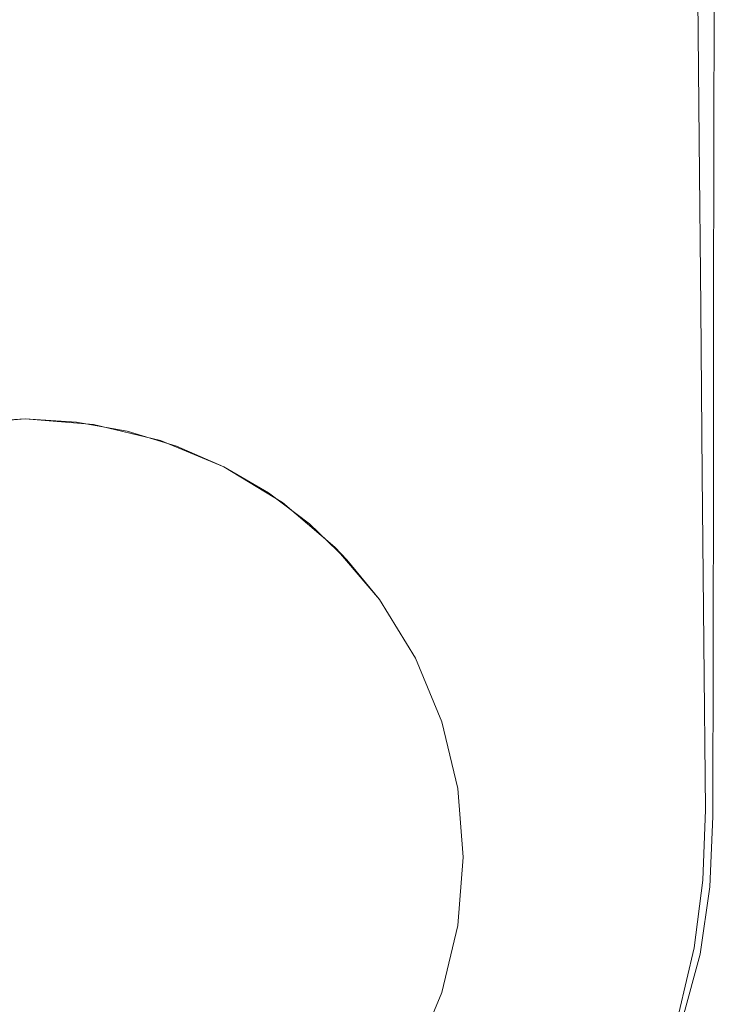
# Model space of a CAD drawing. Extents: x -25 to 61, y -233 to 25.
# Drawn here: x 0 to 10, y -226 to -212 of the extents above; entities that cross this region are included whole.
import ezdxf

# ---------------------------------------------------------------- set-up
doc = ezdxf.new("R2010")
doc.units = 0
doc.header["$MEASUREMENT"] = 0
doc.layers.add('FRANKE_CHROM', color=251, linetype='Continuous')

msp = doc.modelspace()

# ---------------------------------------------------------------- linework, layer by layer
at = {"layer": 'FRANKE_CHROM', "lineweight": 0}
for points, invisible_edges in [([(9.237, -204.92, 261.197), (7.311, -229.342, 262.327), (6.172, -205.186, 261.124), (9.237, -204.92, 261.197)], 15), ([(9.237, -204.92, 261.197), (7.86, -228.586, 262.292), (7.311, -229.342, 262.327), (9.237, -204.92, 261.197)], 13), ([(9.237, -204.92, 261.197), (8.33, -227.785, 262.256), (7.86, -228.586, 262.292), (9.237, -204.92, 261.197)], 13), ([(9.237, -204.92, 261.197), (8.72, -226.941, 262.218), (8.33, -227.785, 262.256), (9.237, -204.92, 261.197)], 15), ([(9.237, -204.92, 261.197), (9.046, -226.087, 262.18), (8.72, -226.941, 262.218), (9.237, -204.92, 261.197)], 13), ([(9.259, -207.217, 261.304), (9.046, -226.087, 262.18), (9.237, -204.92, 261.197), (9.259, -207.217, 261.304)], 15), ([(9.535, -207.259, 279.783), (9.515, -223.393, 280.472), (9.538, -204.955, 279.628), (9.535, -207.259, 279.783)], 11), ([(9.538, -204.955, 279.628), (9.515, -223.393, 280.472), (9.517, -223.395, 280.08), (9.538, -204.955, 279.628)], 15), ([(9.538, -204.955, 279.628), (9.517, -223.395, 280.08), (9.519, -223.397, 279.688), (9.538, -204.955, 279.628)], 15), ([(9.519, -223.397, 279.688), (9.52, -223.399, 279.296), (9.573, -205.145, 276.553), (9.538, -204.955, 279.628)], 15), ([(-0.009, -232.881, 281.499), (0.943, -232.835, 281.497), (0, -205.109, 280.207), (-1.63, -205.11, 280.189)], 14), ([(0.943, -232.835, 281.497), (1.861, -232.698, 281.491), (1.63, -205.11, 280.189), (0, -205.109, 280.207)], 14), ([(0.927, -232.827, 262.497), (0, -232.881, 262.499), (0, -205.19, 261.053), (3.09, -205.189, 261.071)], 14), ([(3.09, -205.189, 261.071), (1.848, -232.682, 262.489), (0.927, -232.827, 262.497), (3.09, -205.189, 261.071)], 13), ([(2.764, -232.472, 281.48), (3.253, -205.112, 280.136), (1.63, -205.11, 280.189), (1.861, -232.698, 281.491)], 15), ([(1.848, -232.682, 262.489), (3.09, -205.189, 261.071), (2.756, -232.446, 262.477), (1.848, -232.682, 262.489)], 11), ([(3.09, -205.189, 261.071), (3.638, -232.153, 262.462), (2.756, -232.446, 262.477), (3.09, -205.189, 261.071)], 13), ([(3.654, -232.185, 281.465), (3.253, -205.112, 280.136), (2.764, -232.472, 281.48), (3.654, -232.185, 281.465)], 11), ([(4.457, -231.754, 262.442), (3.638, -232.153, 262.462), (3.09, -205.189, 261.071), (6.172, -205.186, 261.124)], 14), ([(3.654, -232.185, 281.465), (4.476, -231.794, 281.443), (4.861, -205.116, 280.05), (3.253, -205.112, 280.136)], 14), ([(6.172, -205.186, 261.124), (5.238, -231.27, 262.418), (4.457, -231.754, 262.442), (6.172, -205.186, 261.124)], 13), ([(5.263, -231.316, 281.416), (4.861, -205.116, 280.05), (4.476, -231.794, 281.443), (5.263, -231.316, 281.416)], 11), ([(5.263, -231.316, 281.416), (6.013, -230.751, 281.382), (6.448, -205.122, 279.936), (4.861, -205.116, 280.05)], 14), ([(5.238, -231.27, 262.418), (6.172, -205.186, 261.124), (5.983, -230.698, 262.39), (5.238, -231.27, 262.418)], 11), ([(6.172, -205.186, 261.124), (6.69, -230.04, 262.359), (5.983, -230.698, 262.39), (6.172, -205.186, 261.124)], 13), ([(6.727, -230.1, 281.34), (6.448, -205.122, 279.936), (6.013, -230.751, 281.382), (6.727, -230.1, 281.34)], 11), ([(6.172, -205.186, 261.124), (7.311, -229.342, 262.327), (6.69, -230.04, 262.359), (6.172, -205.186, 261.124)], 15), ([(6.448, -205.122, 279.936), (7.349, -229.413, 281.293), (8.008, -205.129, 279.797), (6.448, -205.122, 279.936)], 15), ([(6.448, -205.122, 279.936), (6.727, -230.1, 281.34), (7.349, -229.413, 281.293), (6.448, -205.122, 279.936)], 15), ([(8.008, -205.129, 279.797), (7.349, -229.413, 281.293), (7.904, -228.666, 281.241), (8.008, -205.129, 279.797)], 13), ([(7.904, -228.666, 281.241), (9.522, -216.477, 280.4), (8.008, -205.129, 279.797), (7.904, -228.666, 281.241)], 15), ([(8.008, -205.129, 279.797), (9.522, -216.477, 280.4), (9.526, -214.173, 280.246), (8.008, -205.129, 279.797)], 15), ([(8.008, -205.129, 279.797), (9.526, -214.173, 280.246), (9.529, -211.868, 280.091), (8.008, -205.129, 279.797)], 15), ([(9.367, -205.176, 264.243), (9.324, -214.109, 261.625), (9.302, -211.812, 261.518), (9.367, -205.176, 264.243)], 13), ([(9.454, -223.342, 265.188), (9.324, -214.109, 261.625), (9.367, -205.176, 264.243), (9.454, -223.342, 265.188)], 15), ([(9.473, -223.36, 266.755), (9.469, -223.355, 266.363), (9.367, -205.176, 264.243), (9.468, -205.169, 267.301)], 15), ([(9.367, -205.176, 264.243), (9.469, -223.355, 266.363), (9.464, -223.351, 265.971), (9.367, -205.176, 264.243)], 15), ([(9.367, -205.176, 264.243), (9.464, -223.351, 265.971), (9.459, -223.346, 265.58), (9.367, -205.176, 264.243)], 15), ([(9.367, -205.176, 264.243), (9.459, -223.346, 265.58), (9.454, -223.342, 265.188), (9.367, -205.176, 264.243)], 15), ([(9.502, -223.388, 269.89), (9.499, -223.385, 269.498), (9.468, -205.169, 267.301), (9.538, -205.162, 270.376)], 15), ([(9.468, -205.169, 267.301), (9.499, -223.385, 269.498), (9.496, -223.382, 269.106), (9.468, -205.169, 267.301)], 15), ([(9.468, -205.169, 267.301), (9.496, -223.382, 269.106), (9.493, -223.379, 268.715), (9.468, -205.169, 267.301)], 15), ([(9.468, -205.169, 267.301), (9.493, -223.379, 268.715), (9.489, -223.375, 268.323), (9.468, -205.169, 267.301)], 15), ([(9.485, -223.372, 267.931), (9.468, -205.169, 267.301), (9.489, -223.375, 268.323), (9.485, -223.372, 267.931)], 15), ([(9.468, -205.169, 267.301), (9.485, -223.372, 267.931), (9.481, -223.368, 267.539), (9.468, -205.169, 267.301)], 15), ([(9.468, -205.169, 267.301), (9.481, -223.368, 267.539), (9.477, -223.364, 267.147), (9.468, -205.169, 267.301)], 15), ([(9.468, -205.169, 267.301), (9.477, -223.364, 267.147), (9.473, -223.36, 266.755), (9.468, -205.169, 267.301)], 15), ([(9.538, -205.162, 270.376), (9.505, -223.39, 270.282), (9.502, -223.388, 269.89), (9.538, -205.162, 270.376)], 15), ([(9.538, -205.162, 270.376), (9.508, -223.393, 270.674), (9.505, -223.39, 270.282), (9.538, -205.162, 270.376)], 15), ([(9.538, -205.162, 270.376), (9.511, -223.395, 271.066), (9.508, -223.393, 270.674), (9.538, -205.162, 270.376)], 15), ([(9.511, -223.395, 271.066), (9.538, -205.162, 270.376), (9.513, -223.397, 271.458), (9.511, -223.395, 271.066)], 15), ([(9.538, -205.162, 270.376), (9.515, -223.399, 271.85), (9.513, -223.397, 271.458), (9.538, -205.162, 270.376)], 15), ([(9.538, -205.162, 270.376), (9.517, -223.401, 272.242), (9.515, -223.399, 271.85), (9.538, -205.162, 270.376)], 15), ([(9.538, -205.162, 270.376), (9.519, -223.402, 272.634), (9.517, -223.401, 272.242), (9.538, -205.162, 270.376)], 15), ([(9.521, -223.404, 273.025), (9.519, -223.402, 272.634), (9.538, -205.162, 270.376), (9.573, -205.153, 273.463)], 15), ([(9.573, -205.145, 276.553), (9.52, -223.399, 279.296), (9.522, -223.401, 278.904), (9.573, -205.145, 276.553)], 15), ([(9.573, -205.153, 273.463), (9.522, -223.405, 273.417), (9.521, -223.404, 273.025), (9.573, -205.153, 273.463)], 15), ([(9.573, -205.145, 276.553), (9.522, -223.401, 278.904), (9.523, -223.402, 278.512), (9.573, -205.145, 276.553)], 15), ([(9.573, -205.153, 273.463), (9.523, -223.406, 273.809), (9.522, -223.405, 273.417), (9.573, -205.153, 273.463)], 15), ([(9.573, -205.145, 276.553), (9.523, -223.402, 278.512), (9.524, -223.404, 278.12), (9.573, -205.145, 276.553)], 15), ([(9.573, -205.153, 273.463), (9.524, -223.407, 274.201), (9.523, -223.406, 273.809), (9.573, -205.153, 273.463)], 15), ([(9.573, -205.145, 276.553), (9.524, -223.404, 278.12), (9.525, -223.405, 277.728), (9.573, -205.145, 276.553)], 15), ([(9.524, -223.407, 274.201), (9.573, -205.153, 273.463), (9.525, -223.407, 274.593), (9.524, -223.407, 274.201)], 15), ([(9.526, -223.406, 277.336), (9.573, -205.145, 276.553), (9.525, -223.405, 277.728), (9.526, -223.406, 277.336)], 15), ([(9.573, -205.153, 273.463), (9.526, -223.408, 274.985), (9.525, -223.407, 274.593), (9.573, -205.153, 273.463)], 15), ([(9.573, -205.145, 276.553), (9.526, -223.406, 277.336), (9.526, -223.407, 276.944), (9.573, -205.145, 276.553)], 15), ([(9.573, -205.145, 276.553), (9.526, -223.407, 276.944), (9.526, -223.407, 276.553), (9.573, -205.145, 276.553)], 15), ([(9.526, -223.407, 276.553), (9.527, -223.408, 276.161), (9.573, -205.153, 273.463), (9.573, -205.145, 276.553)], 15), ([(9.573, -205.153, 273.463), (9.527, -223.408, 276.161), (9.526, -223.408, 275.769), (9.573, -205.153, 273.463)], 15), ([(9.573, -205.153, 273.463), (9.526, -223.408, 275.769), (9.526, -223.408, 275.377), (9.573, -205.153, 273.463)], 15), ([(9.573, -205.153, 273.463), (9.526, -223.408, 275.377), (9.526, -223.408, 274.985), (9.573, -205.153, 273.463)], 15), ([(9.046, -226.087, 262.18), (9.259, -207.217, 261.304), (9.28, -209.515, 261.411), (9.046, -226.087, 262.18)], 15), ([(9.515, -223.393, 280.472), (9.535, -207.259, 279.783), (9.532, -209.564, 279.937), (9.515, -223.393, 280.472)], 13), ([(9.046, -226.087, 262.18), (9.28, -209.515, 261.411), (9.302, -211.812, 261.518), (9.046, -226.087, 262.18)], 15), ([(9.515, -223.393, 280.472), (9.532, -209.564, 279.937), (9.529, -211.868, 280.091), (9.515, -223.393, 280.472)], 13), ([(9.046, -226.087, 262.18), (9.302, -211.812, 261.518), (9.324, -214.109, 261.625), (9.046, -226.087, 262.18)], 15), ([(9.515, -223.393, 280.472), (9.529, -211.868, 280.091), (9.526, -214.173, 280.246), (9.515, -223.393, 280.472)], 13), ([(9.046, -226.087, 262.18), (9.324, -214.109, 261.625), (9.345, -216.407, 261.732), (9.046, -226.087, 262.18)], 15), ([(9.454, -223.342, 265.188), (9.345, -216.407, 261.732), (9.324, -214.109, 261.625), (9.454, -223.342, 265.188)], 13), ([(9.515, -223.393, 280.472), (9.526, -214.173, 280.246), (9.522, -216.477, 280.4), (9.515, -223.393, 280.472)], 13), ([(9.046, -226.087, 262.18), (9.345, -216.407, 261.732), (9.367, -218.704, 261.839), (9.046, -226.087, 262.18)], 15), ([(9.454, -223.342, 265.188), (9.367, -218.704, 261.839), (9.345, -216.407, 261.732), (9.454, -223.342, 265.188)], 13), ([(7.904, -228.666, 281.241), (9.519, -218.781, 280.555), (9.522, -216.477, 280.4), (7.904, -228.666, 281.241)], 15), ([(9.515, -223.393, 280.472), (9.522, -216.477, 280.4), (9.519, -218.781, 280.555), (9.515, -223.393, 280.472)], 13), ([(-5.864, -224.887, 267.077), (0.074, -217.935, 267.077), (-0.867, -218.009, 267.077), (-5.864, -224.887, 267.077)], 15), ([(-5.864, -224.887, 267.077), (0.78, -217.977, 267.077), (0.074, -217.935, 267.077), (-5.864, -224.887, 267.077)], 15), ([(-5.864, -224.887, 267.077), (1.477, -218.101, 267.077), (0.78, -217.977, 267.077), (-5.864, -224.887, 267.077)], 15), ([(6.011, -224.887, 260.27), (-1.329, -218.101, 260.27), (-0.633, -217.977, 260.27), (6.011, -224.887, 260.27)], 15), ([(0.074, -217.935, 260.27), (-0.633, -217.977, 260.27), (-0.867, -218.009, 267.077), (0.074, -217.935, 267.077)], 10), ([(6.011, -224.887, 260.27), (-0.633, -217.977, 260.27), (0.074, -217.935, 260.27), (6.011, -224.887, 260.27)], 15), ([(0.074, -217.935, 267.077), (0.78, -217.977, 267.077), (1.014, -218.009, 260.27), (0.074, -217.935, 260.27)], 10), ([(6.011, -224.887, 260.27), (0.074, -217.935, 260.27), (1.014, -218.009, 260.27), (6.011, -224.887, 260.27)], 15), ([(1.931, -218.229, 260.27), (1.014, -218.009, 260.27), (0.78, -217.977, 267.077), (1.477, -218.101, 267.077)], 10), ([(6.011, -224.887, 260.27), (1.014, -218.009, 260.27), (1.931, -218.229, 260.27), (6.011, -224.887, 260.27)], 15), ([(-5.864, -224.887, 267.077), (2.154, -218.307, 267.077), (1.477, -218.101, 267.077), (-5.864, -224.887, 267.077)], 15), ([(6.011, -224.887, 260.27), (-2.007, -218.307, 260.27), (-1.329, -218.101, 260.27), (6.011, -224.887, 260.27)], 15), ([(2.154, -218.307, 267.077), (1.931, -218.229, 260.27), (1.477, -218.101, 267.077), (2.154, -218.307, 267.077)], 11), ([(-5.864, -224.887, 267.077), (2.803, -218.59, 267.077), (2.154, -218.307, 267.077), (-5.864, -224.887, 267.077)], 15), ([(6.011, -224.887, 260.27), (-2.655, -218.59, 260.27), (-2.007, -218.307, 260.27), (6.011, -224.887, 260.27)], 15), ([(2.803, -218.59, 260.27), (1.931, -218.229, 260.27), (2.154, -218.307, 267.077), (2.803, -218.59, 267.077)], 10), ([(6.011, -224.887, 260.27), (1.931, -218.229, 260.27), (2.803, -218.59, 260.27), (6.011, -224.887, 260.27)], 15), ([(-5.864, -224.887, 267.077), (3.414, -218.948, 267.077), (2.803, -218.59, 267.077), (-5.864, -224.887, 267.077)], 15), ([(6.011, -224.887, 260.27), (-3.266, -218.948, 260.27), (-2.655, -218.59, 260.27), (6.011, -224.887, 260.27)], 15), ([(2.803, -218.59, 267.077), (3.414, -218.948, 267.077), (3.607, -219.083, 260.27), (2.803, -218.59, 260.27)], 10), ([(6.011, -224.887, 260.27), (2.803, -218.59, 260.27), (3.607, -219.083, 260.27), (6.011, -224.887, 260.27)], 15), ([(9.046, -226.087, 262.18), (9.367, -218.704, 261.839), (9.388, -221.001, 261.946), (9.046, -226.087, 262.18)], 15), ([(9.454, -223.342, 265.188), (9.388, -221.001, 261.946), (9.367, -218.704, 261.839), (9.454, -223.342, 265.188)], 13), ([(7.904, -228.666, 281.241), (9.516, -221.086, 280.709), (9.519, -218.781, 280.555), (7.904, -228.666, 281.241)], 15), ([(9.515, -223.393, 280.472), (9.519, -218.781, 280.555), (9.516, -221.086, 280.709), (9.515, -223.393, 280.472)], 13), ([(-5.864, -224.887, 267.077), (3.978, -219.375, 267.077), (3.414, -218.948, 267.077), (-5.864, -224.887, 267.077)], 15), ([(6.011, -224.887, 260.27), (-3.83, -219.375, 260.27), (-3.266, -218.948, 260.27), (6.011, -224.887, 260.27)], 15), ([(3.607, -219.083, 260.27), (3.414, -218.948, 267.077), (3.978, -219.375, 267.077), (3.607, -219.083, 260.27)], 13), ([(4.324, -219.696, 260.27), (3.607, -219.083, 260.27), (3.978, -219.375, 267.077), (4.488, -219.866, 267.077)], 10), ([(6.011, -224.887, 260.27), (3.607, -219.083, 260.27), (4.324, -219.696, 260.27), (6.011, -224.887, 260.27)], 15), ([(-5.864, -224.887, 267.077), (4.488, -219.866, 267.077), (3.978, -219.375, 267.077), (-5.864, -224.887, 267.077)], 15), ([(6.011, -224.887, 260.27), (-4.34, -219.866, 260.27), (-3.83, -219.375, 260.27), (6.011, -224.887, 260.27)], 15), ([(4.488, -219.866, 267.077), (4.937, -220.413, 267.077), (4.937, -220.413, 260.27), (4.324, -219.696, 260.27)], 2), ([(6.011, -224.887, 260.27), (4.324, -219.696, 260.27), (4.937, -220.413, 260.27), (6.011, -224.887, 260.27)], 15), ([(-5.864, -224.887, 267.077), (4.937, -220.413, 267.077), (4.488, -219.866, 267.077), (-5.864, -224.887, 267.077)], 15), ([(6.011, -224.887, 260.27), (-4.789, -220.413, 260.27), (-4.34, -219.866, 260.27), (6.011, -224.887, 260.27)], 15), ([(-5.864, -224.887, 267.077), (5.43, -221.217, 267.077), (4.937, -220.413, 267.077), (-5.864, -224.887, 267.077)], 15), ([(6.011, -224.887, 260.27), (-5.282, -221.217, 260.27), (-4.789, -220.413, 260.27), (6.011, -224.887, 260.27)], 15), ([(5.43, -221.217, 260.27), (4.937, -220.413, 260.27), (4.937, -220.413, 267.077), (5.43, -221.217, 267.077)], 10), ([(6.011, -224.887, 260.27), (4.937, -220.413, 260.27), (5.43, -221.217, 260.27), (6.011, -224.887, 260.27)], 15), ([(9.046, -226.087, 262.18), (9.388, -221.001, 261.946), (9.41, -223.299, 262.053), (9.046, -226.087, 262.18)], 15), ([(9.449, -223.337, 264.796), (9.388, -221.001, 261.946), (9.454, -223.342, 265.188), (9.449, -223.337, 264.796)], 15), ([(9.388, -221.001, 261.946), (9.449, -223.337, 264.796), (9.444, -223.332, 264.404), (9.388, -221.001, 261.946)], 15), ([(9.388, -221.001, 261.946), (9.444, -223.332, 264.404), (9.439, -223.327, 264.012), (9.388, -221.001, 261.946)], 15), ([(9.388, -221.001, 261.946), (9.439, -223.327, 264.012), (9.433, -223.321, 263.62), (9.388, -221.001, 261.946)], 15), ([(9.388, -221.001, 261.946), (9.433, -223.321, 263.62), (9.428, -223.316, 263.229), (9.388, -221.001, 261.946)], 15), ([(9.388, -221.001, 261.946), (9.428, -223.316, 263.229), (9.422, -223.31, 262.837), (9.388, -221.001, 261.946)], 15), ([(9.388, -221.001, 261.946), (9.422, -223.31, 262.837), (9.416, -223.304, 262.445), (9.388, -221.001, 261.946)], 15), ([(9.388, -221.001, 261.946), (9.416, -223.304, 262.445), (9.41, -223.299, 262.053), (9.388, -221.001, 261.946)], 11), ([(8.386, -227.864, 281.184), (9.516, -221.086, 280.709), (7.904, -228.666, 281.241), (8.386, -227.864, 281.184)], 11), ([(9.516, -221.086, 280.709), (8.386, -227.864, 281.184), (8.784, -227.027, 281.123), (9.516, -221.086, 280.709)], 13), ([(9.516, -221.086, 280.709), (8.784, -227.027, 281.123), (9.098, -226.154, 281.059), (9.516, -221.086, 280.709)], 13), ([(9.516, -221.086, 280.709), (9.098, -226.154, 281.059), (9.338, -225.28, 280.995), (9.516, -221.086, 280.709)], 13), ([(9.516, -221.086, 280.709), (9.338, -225.28, 280.995), (9.469, -224.353, 280.929), (9.516, -221.086, 280.709)], 13), ([(9.516, -221.086, 280.709), (9.469, -224.353, 280.929), (9.513, -223.39, 280.864), (9.516, -221.086, 280.709)], 13), ([(9.515, -223.393, 280.472), (9.516, -221.086, 280.709), (9.513, -223.39, 280.864), (9.515, -223.393, 280.472)], 13), ([(-5.864, -224.887, 267.077), (5.791, -222.089, 267.077), (5.43, -221.217, 267.077), (-5.864, -224.887, 267.077)], 15), ([(6.011, -224.887, 260.27), (-5.643, -222.089, 260.27), (-5.282, -221.217, 260.27), (6.011, -224.887, 260.27)], 15), ([(5.791, -222.089, 260.27), (5.43, -221.217, 260.27), (5.43, -221.217, 267.077), (5.791, -222.089, 267.077)], 10), ([(6.011, -224.887, 260.27), (5.43, -221.217, 260.27), (5.791, -222.089, 260.27), (6.011, -224.887, 260.27)], 15), ([(6.011, -224.887, 260.27), (-5.864, -223.006, 260.27), (-5.643, -222.089, 260.27), (6.011, -224.887, 260.27)], 15), ([(-5.864, -224.887, 267.077), (6.011, -223.006, 267.077), (5.791, -222.089, 267.077), (-5.864, -224.887, 267.077)], 15), ([(5.791, -222.089, 267.077), (6.011, -223.006, 267.077), (6.011, -223.006, 260.27), (5.791, -222.089, 260.27)], 10), ([(6.011, -224.887, 260.27), (5.791, -222.089, 260.27), (6.011, -223.006, 260.27), (6.011, -224.887, 260.27)], 15), ([(6.011, -224.887, 260.27), (-5.938, -223.947, 260.27), (-5.864, -223.006, 260.27), (6.011, -224.887, 260.27)], 15), ([(-5.864, -224.887, 267.077), (6.085, -223.947, 267.077), (6.011, -223.006, 267.077), (-5.864, -224.887, 267.077)], 15), ([(6.085, -223.947, 260.27), (6.011, -223.006, 260.27), (6.011, -223.006, 267.077), (6.085, -223.947, 267.077)], 10), ([(6.011, -224.887, 260.27), (6.011, -223.006, 260.27), (6.085, -223.947, 260.27), (6.011, -224.887, 260.27)], 15), ([(9.046, -226.087, 262.18), (9.41, -223.299, 262.053), (9.376, -224.263, 262.098), (9.046, -226.087, 262.18)], 13), ([(9.416, -223.304, 262.445), (9.422, -223.31, 262.837), (9.348, -224.555, 262.757), (9.376, -224.263, 262.098)], 15), ([(9.358, -224.566, 263.578), (9.348, -224.555, 262.757), (9.422, -223.31, 262.837), (9.428, -223.316, 263.229)], 15), ([(9.358, -224.566, 263.578), (9.428, -223.316, 263.229), (9.433, -223.321, 263.62), (9.358, -224.566, 263.578)], 15), ([(9.439, -223.327, 264.012), (9.358, -224.566, 263.578), (9.433, -223.321, 263.62), (9.439, -223.327, 264.012)], 15), ([(9.416, -223.304, 262.445), (9.376, -224.263, 262.098), (9.41, -223.299, 262.053), (9.416, -223.304, 262.445)], 15), ([(9.439, -223.327, 264.012), (9.444, -223.332, 264.404), (9.368, -224.576, 264.399), (9.358, -224.566, 263.578)], 15), ([(9.449, -223.337, 264.796), (9.368, -224.576, 264.399), (9.444, -223.332, 264.404), (9.449, -223.337, 264.796)], 15), ([(9.449, -223.337, 264.796), (9.454, -223.342, 265.188), (9.378, -224.586, 265.22), (9.368, -224.576, 264.399)], 15), ([(9.459, -223.346, 265.58), (9.378, -224.586, 265.22), (9.454, -223.342, 265.188), (9.459, -223.346, 265.58)], 15), ([(9.459, -223.346, 265.58), (9.464, -223.351, 265.971), (9.387, -224.594, 266.042), (9.378, -224.586, 265.22)], 15), ([(9.469, -223.355, 266.363), (9.387, -224.594, 266.042), (9.464, -223.351, 265.971), (9.469, -223.355, 266.363)], 15), ([(9.469, -223.355, 266.363), (9.473, -223.36, 266.755), (9.395, -224.603, 266.863), (9.387, -224.594, 266.042)], 15), ([(9.477, -223.364, 267.147), (9.395, -224.603, 266.863), (9.473, -223.36, 266.755), (9.477, -223.364, 267.147)], 15), ([(9.395, -224.603, 266.863), (9.477, -223.364, 267.147), (9.481, -223.368, 267.539), (9.395, -224.603, 266.863)], 15), ([(9.481, -223.368, 267.539), (9.485, -223.372, 267.931), (9.41, -224.617, 268.508), (9.395, -224.603, 266.863)], 15), ([(9.41, -224.617, 268.508), (9.485, -223.372, 267.931), (9.489, -223.375, 268.323), (9.41, -224.617, 268.508)], 15), ([(9.493, -223.379, 268.715), (9.41, -224.617, 268.508), (9.489, -223.375, 268.323), (9.493, -223.379, 268.715)], 15), ([(9.41, -224.617, 268.508), (9.493, -223.379, 268.715), (9.496, -223.382, 269.106), (9.41, -224.617, 268.508)], 15), ([(9.41, -224.617, 268.508), (9.496, -223.382, 269.106), (9.499, -223.385, 269.498), (9.41, -224.617, 268.508)], 15), ([(9.499, -223.385, 269.498), (9.502, -223.388, 269.89), (9.422, -224.629, 270.153), (9.41, -224.617, 268.508)], 15), ([(9.422, -224.629, 270.153), (9.502, -223.388, 269.89), (9.505, -223.39, 270.282), (9.422, -224.629, 270.153)], 15), ([(9.508, -223.393, 270.674), (9.422, -224.629, 270.153), (9.505, -223.39, 270.282), (9.508, -223.393, 270.674)], 15), ([(9.422, -224.629, 270.153), (9.508, -223.393, 270.674), (9.511, -223.395, 271.066), (9.422, -224.629, 270.153)], 15), ([(9.511, -223.395, 271.066), (9.513, -223.397, 271.458), (9.431, -224.637, 271.799), (9.422, -224.629, 270.153)], 15), ([(9.43, -224.629, 280.855), (9.515, -223.393, 280.472), (9.513, -223.39, 280.864), (9.43, -224.629, 280.855)], 15), ([(9.513, -223.39, 280.864), (9.469, -224.353, 280.929), (9.43, -224.629, 280.855), (9.513, -223.39, 280.864)], 15), ([(9.43, -224.629, 280.855), (9.434, -224.634, 280.033), (9.517, -223.395, 280.08), (9.515, -223.393, 280.472)], 15), ([(9.431, -224.637, 271.799), (9.513, -223.397, 271.458), (9.515, -223.399, 271.85), (9.431, -224.637, 271.799)], 15), ([(9.517, -223.401, 272.242), (9.431, -224.637, 271.799), (9.515, -223.399, 271.85), (9.517, -223.401, 272.242)], 15), ([(9.431, -224.637, 271.799), (9.517, -223.401, 272.242), (9.519, -223.402, 272.634), (9.431, -224.637, 271.799)], 15), ([(9.519, -223.402, 272.634), (9.521, -223.404, 273.025), (9.437, -224.643, 273.446), (9.431, -224.637, 271.799)], 15), ([(9.434, -224.634, 280.033), (9.519, -223.397, 279.688), (9.517, -223.395, 280.08), (9.434, -224.634, 280.033)], 15), ([(9.434, -224.634, 280.033), (9.437, -224.638, 279.209), (9.52, -223.399, 279.296), (9.519, -223.397, 279.688)], 15), ([(9.437, -224.638, 279.209), (9.522, -223.401, 278.904), (9.52, -223.399, 279.296), (9.437, -224.638, 279.209)], 15), ([(9.437, -224.638, 279.209), (9.439, -224.641, 278.386), (9.523, -223.402, 278.512), (9.522, -223.401, 278.904)], 15), ([(9.437, -224.643, 273.446), (9.521, -223.404, 273.025), (9.522, -223.405, 273.417), (9.437, -224.643, 273.446)], 15), ([(9.523, -223.406, 273.809), (9.437, -224.643, 273.446), (9.522, -223.405, 273.417), (9.523, -223.406, 273.809)], 15), ([(9.437, -224.643, 273.446), (9.523, -223.406, 273.809), (9.524, -223.407, 274.201), (9.437, -224.643, 273.446)], 15), ([(9.524, -223.407, 274.201), (9.525, -223.407, 274.593), (9.441, -224.645, 275.092), (9.437, -224.643, 273.446)], 15), ([(9.439, -224.641, 278.386), (9.524, -223.404, 278.12), (9.523, -223.402, 278.512), (9.439, -224.641, 278.386)], 15), ([(9.439, -224.641, 278.386), (9.441, -224.643, 277.562), (9.525, -223.405, 277.728), (9.524, -223.404, 278.12)], 15), ([(9.441, -224.643, 277.562), (9.526, -223.406, 277.336), (9.525, -223.405, 277.728), (9.441, -224.643, 277.562)], 15), ([(9.526, -223.407, 276.944), (9.526, -223.406, 277.336), (9.441, -224.643, 277.562), (9.441, -224.645, 276.739)], 15), ([(9.526, -223.407, 276.944), (9.441, -224.645, 276.739), (9.526, -223.407, 276.553), (9.526, -223.407, 276.944)], 15), ([(9.441, -224.645, 276.739), (9.527, -223.408, 276.161), (9.526, -223.407, 276.553), (9.441, -224.645, 276.739)], 15), ([(9.441, -224.645, 275.092), (9.525, -223.407, 274.593), (9.526, -223.408, 274.985), (9.441, -224.645, 275.092)], 15), ([(9.526, -223.408, 275.377), (9.441, -224.645, 275.092), (9.526, -223.408, 274.985), (9.526, -223.408, 275.377)], 15), ([(9.441, -224.645, 275.092), (9.526, -223.408, 275.377), (9.526, -223.408, 275.769), (9.441, -224.645, 275.092)], 15), ([(9.526, -223.408, 275.769), (9.527, -223.408, 276.161), (9.441, -224.645, 276.739), (9.441, -224.645, 275.092)], 15), ([(6.011, -224.887, 260.27), (-5.864, -224.887, 260.27), (-5.938, -223.947, 260.27), (6.011, -224.887, 260.27)], 15), ([(-5.864, -224.887, 267.077), (6.011, -224.887, 267.077), (6.085, -223.947, 267.077), (-5.864, -224.887, 267.077)], 15), ([(6.085, -223.947, 267.077), (6.011, -224.887, 267.077), (6.011, -224.887, 260.27), (6.085, -223.947, 260.27)], 10), ([(9.046, -226.087, 262.18), (9.376, -224.263, 262.098), (9.254, -225.192, 262.14), (9.046, -226.087, 262.18)], 9), ([(9.348, -224.555, 262.757), (9.254, -225.192, 262.14), (9.376, -224.263, 262.098), (9.348, -224.555, 262.757)], 15), ([(9.338, -225.28, 280.995), (9.43, -224.629, 280.855), (9.469, -224.353, 280.929), (9.338, -225.28, 280.995)], 15), ([(9.348, -224.555, 262.757), (9.358, -224.566, 263.578), (9.122, -225.791, 263.582), (9.112, -225.782, 262.761)], 15), ([(9.254, -225.192, 262.14), (9.348, -224.555, 262.757), (9.112, -225.782, 262.761), (9.254, -225.192, 262.14)], 15), ([(9.358, -224.566, 263.578), (9.368, -224.576, 264.399), (9.131, -225.8, 264.402), (9.122, -225.791, 263.582)], 15), ([(9.368, -224.576, 264.399), (9.378, -224.586, 265.22), (9.139, -225.808, 265.223), (9.131, -225.8, 264.402)], 15), ([(9.378, -224.586, 265.22), (9.387, -224.594, 266.042), (9.147, -225.816, 266.045), (9.139, -225.808, 265.223)], 15), ([(9.387, -224.594, 266.042), (9.395, -224.603, 266.863), (9.154, -225.823, 266.866), (9.147, -225.816, 266.045)], 15), ([(9.395, -224.603, 266.863), (9.41, -224.617, 268.508), (9.168, -225.836, 268.51), (9.154, -225.823, 266.866)], 15), ([(9.41, -224.617, 268.508), (9.422, -224.629, 270.153), (9.178, -225.846, 270.155), (9.168, -225.836, 268.51)], 15), ([(9.422, -224.629, 270.153), (9.431, -224.637, 271.799), (9.187, -225.854, 271.8), (9.178, -225.846, 270.155)], 15), ([(9.434, -224.634, 280.033), (9.43, -224.629, 280.855), (9.187, -225.847, 280.854), (9.19, -225.851, 280.031)], 15), ([(9.338, -225.28, 280.995), (9.187, -225.847, 280.854), (9.43, -224.629, 280.855), (9.338, -225.28, 280.995)], 15), ([(9.431, -224.637, 271.799), (9.437, -224.643, 273.446), (9.193, -225.859, 273.447), (9.187, -225.854, 271.8)], 15), ([(9.437, -224.638, 279.209), (9.434, -224.634, 280.033), (9.19, -225.851, 280.031), (9.193, -225.855, 279.208)], 15), ([(9.439, -224.641, 278.386), (9.437, -224.638, 279.209), (9.193, -225.855, 279.208), (9.195, -225.857, 278.385)], 15), ([(9.437, -224.643, 273.446), (9.441, -224.645, 275.092), (9.196, -225.861, 275.093), (9.193, -225.859, 273.447)], 15), ([(9.441, -224.643, 277.562), (9.439, -224.641, 278.386), (9.195, -225.857, 278.385), (9.196, -225.859, 277.562)], 15), ([(9.441, -224.645, 276.739), (9.441, -224.643, 277.562), (9.196, -225.859, 277.562), (9.197, -225.861, 276.739)], 15), ([(9.441, -224.645, 275.092), (9.441, -224.645, 276.739), (9.197, -225.861, 276.739), (9.196, -225.861, 275.093)], 15), ([(6.011, -224.887, 260.27), (-5.643, -225.804, 260.27), (-5.864, -224.887, 260.27), (6.011, -224.887, 260.27)], 15), ([(-5.864, -224.887, 267.077), (5.791, -225.804, 267.077), (6.011, -224.887, 267.077), (-5.864, -224.887, 267.077)], 15), ([(-5.864, -224.887, 267.077), (5.43, -226.676, 267.077), (5.791, -225.804, 267.077), (-5.864, -224.887, 267.077)], 15), ([(-5.864, -224.887, 267.077), (4.937, -227.48, 267.077), (5.43, -226.676, 267.077), (-5.864, -224.887, 267.077)], 15), ([(-5.864, -224.887, 267.077), (4.324, -228.197, 267.077), (4.937, -227.48, 267.077), (-5.864, -224.887, 267.077)], 15), ([(-5.864, -224.887, 267.077), (3.607, -228.81, 267.077), (4.324, -228.197, 267.077), (-5.864, -224.887, 267.077)], 15), ([(-5.864, -224.887, 267.077), (2.803, -229.303, 267.077), (3.607, -228.81, 267.077), (-5.864, -224.887, 267.077)], 15), ([(-5.864, -224.887, 267.077), (1.931, -229.664, 267.077), (2.803, -229.303, 267.077), (-5.864, -224.887, 267.077)], 15), ([(-5.864, -224.887, 267.077), (1.014, -229.884, 267.077), (1.931, -229.664, 267.077), (-5.864, -224.887, 267.077)], 15), ([(-5.864, -224.887, 267.077), (0.074, -229.958, 267.077), (1.014, -229.884, 267.077), (-5.864, -224.887, 267.077)], 15), ([(-5.864, -224.887, 267.077), (-0.867, -229.884, 267.077), (0.074, -229.958, 267.077), (-5.864, -224.887, 267.077)], 15), ([(6.011, -224.887, 260.27), (-5.282, -226.676, 260.27), (-5.643, -225.804, 260.27), (6.011, -224.887, 260.27)], 15), ([(6.011, -224.887, 260.27), (-4.789, -227.48, 260.27), (-5.282, -226.676, 260.27), (6.011, -224.887, 260.27)], 15), ([(6.011, -224.887, 260.27), (-4.177, -228.197, 260.27), (-4.789, -227.48, 260.27), (6.011, -224.887, 260.27)], 15), ([(6.011, -224.887, 260.27), (-3.46, -228.81, 260.27), (-4.177, -228.197, 260.27), (6.011, -224.887, 260.27)], 15), ([(6.011, -224.887, 260.27), (-2.655, -229.303, 260.27), (-3.46, -228.81, 260.27), (6.011, -224.887, 260.27)], 15), ([(6.011, -224.887, 260.27), (-1.784, -229.664, 260.27), (-2.655, -229.303, 260.27), (6.011, -224.887, 260.27)], 15), ([(6.011, -224.887, 260.27), (-0.867, -229.884, 260.27), (-1.784, -229.664, 260.27), (6.011, -224.887, 260.27)], 15), ([(6.011, -224.887, 260.27), (0.074, -229.958, 260.27), (-0.867, -229.884, 260.27), (6.011, -224.887, 260.27)], 15), ([(6.011, -224.887, 260.27), (1.014, -229.884, 260.27), (0.074, -229.958, 260.27), (6.011, -224.887, 260.27)], 15), ([(6.011, -224.887, 260.27), (1.931, -229.664, 260.27), (1.014, -229.884, 260.27), (6.011, -224.887, 260.27)], 15), ([(6.011, -224.887, 260.27), (2.803, -229.303, 260.27), (1.931, -229.664, 260.27), (6.011, -224.887, 260.27)], 15), ([(6.011, -224.887, 260.27), (3.607, -228.81, 260.27), (2.803, -229.303, 260.27), (6.011, -224.887, 260.27)], 15), ([(6.011, -224.887, 260.27), (4.324, -228.197, 260.27), (3.607, -228.81, 260.27), (6.011, -224.887, 260.27)], 15), ([(6.011, -224.887, 260.27), (4.937, -227.48, 260.27), (4.324, -228.197, 260.27), (6.011, -224.887, 260.27)], 15), ([(6.011, -224.887, 260.27), (5.43, -226.676, 260.27), (4.937, -227.48, 260.27), (6.011, -224.887, 260.27)], 15), ([(6.011, -224.887, 260.27), (5.791, -225.804, 260.27), (5.43, -226.676, 260.27), (6.011, -224.887, 260.27)], 15), ([(5.791, -225.804, 260.27), (6.011, -224.887, 260.27), (6.011, -224.887, 267.077), (5.791, -225.804, 267.077)], 10), ([(9.254, -225.192, 262.14), (9.112, -225.782, 262.761), (9.046, -226.087, 262.18), (9.254, -225.192, 262.14)], 15), ([(9.187, -225.847, 280.854), (9.338, -225.28, 280.995), (9.098, -226.154, 281.059), (9.187, -225.847, 280.854)], 15), ([(5.43, -226.676, 260.27), (5.791, -225.804, 260.27), (5.791, -225.804, 267.077), (5.43, -226.676, 267.077)], 10), ([(9.112, -225.782, 262.761), (9.122, -225.791, 263.582), (8.727, -226.975, 263.587), (8.718, -226.967, 262.767)], 15), ([(9.046, -226.087, 262.18), (9.112, -225.782, 262.761), (8.718, -226.967, 262.767), (8.72, -226.941, 262.218)], 15), ([(9.122, -225.791, 263.582), (9.131, -225.8, 264.402), (8.735, -226.982, 264.408), (8.727, -226.975, 263.587)], 15), ([(9.131, -225.8, 264.402), (9.139, -225.808, 265.223), (8.743, -226.99, 265.228), (8.735, -226.982, 264.408)], 15), ([(9.139, -225.808, 265.223), (9.147, -225.816, 266.045), (8.75, -226.996, 266.049), (8.743, -226.99, 265.228)], 15), ([(9.147, -225.816, 266.045), (9.154, -225.823, 266.866), (8.757, -227.003, 266.87), (8.75, -226.996, 266.049)], 15), ([(9.154, -225.823, 266.866), (9.168, -225.836, 268.51), (8.769, -227.014, 268.513), (8.757, -227.003, 266.87)], 15), ([(9.168, -225.836, 268.51), (9.178, -225.846, 270.155), (8.779, -227.022, 270.158), (8.769, -227.014, 268.513)], 15), ([(9.178, -225.846, 270.155), (9.187, -225.854, 271.8), (8.787, -227.029, 271.803), (8.779, -227.022, 270.158)], 15), ([(9.098, -226.154, 281.059), (8.787, -227.023, 280.852), (9.187, -225.847, 280.854), (9.098, -226.154, 281.059)], 15), ([(9.19, -225.851, 280.031), (9.187, -225.847, 280.854), (8.787, -227.023, 280.852), (8.79, -227.026, 280.03)], 15), ([(9.187, -225.854, 271.8), (9.193, -225.859, 273.447), (8.792, -227.033, 273.448), (8.787, -227.029, 271.803)], 15), ([(9.193, -225.855, 279.208), (9.19, -225.851, 280.031), (8.79, -227.026, 280.03), (8.792, -227.029, 279.207)], 15), ([(9.195, -225.857, 278.385), (9.193, -225.855, 279.208), (8.792, -227.029, 279.207), (8.794, -227.032, 278.384)], 15), ([(9.193, -225.859, 273.447), (9.196, -225.861, 275.093), (8.795, -227.035, 275.093), (8.792, -227.033, 273.448)], 15), ([(9.196, -225.859, 277.562), (9.195, -225.857, 278.385), (8.794, -227.032, 278.384), (8.795, -227.033, 277.561)], 15), ([(9.197, -225.861, 276.739), (9.196, -225.859, 277.562), (8.795, -227.033, 277.561), (8.796, -227.034, 276.739)], 15), ([(9.196, -225.861, 275.093), (9.197, -225.861, 276.739), (8.796, -227.034, 276.739), (8.795, -227.035, 275.093)], 15)]:
    msp.add_3dface(points, dxfattribs=dict(at, invisible_edges=invisible_edges))

doc.saveas('drawing.dxf')
